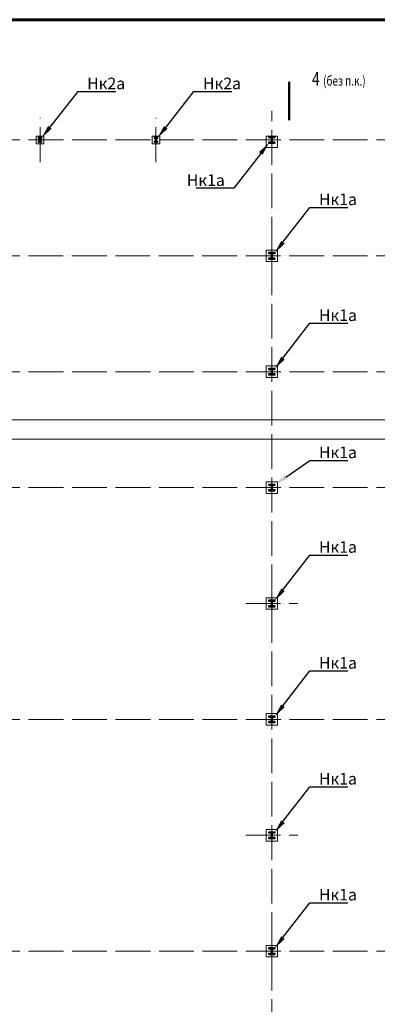
# Model space of a CAD drawing. Units: millimetres. Extents: x -482497 to 3000933, y -1494414 to -835435.
# Drawn here: x 843695 to 862210, y -1448875 to -1397897 of the extents above; entities that cross this region are included whole.
import ezdxf
from ezdxf import colors
from ezdxf.entities.mleader import LeaderData, LeaderLine
from ezdxf.math import Vec2, Vec3

# ---------------------------------------------------------------- set-up
doc = ezdxf.new("R2010")
doc.units = ezdxf.units.MM
doc.linetypes.add('ACAD_ISO04W100', pattern=[30, 24, -3, 0, -3])
doc.layers.get('0').update_dxf_attribs({"lineweight": 30})
for name, color, linetype, lineweight in [('Osi', 30, 'ACAD_ISO04W100', 15), ('Бетон', 111, 'Continuous', 15), ('Выноски', 233, 'Continuous', 20), ('КЖ-00-0-Рамка-С60', 7, 'Continuous', 60), ('КЖ-00-0-ШТАМП-1Текст', 7, 'Continuous', 30), ('Маркировка', 11, 'Continuous', 15), ('Разрывы', 181, 'Continuous', 15), ('Сталь осн.', 151, 'Continuous', 40)]:
    doc.layers.add(name, color=color, linetype=linetype, lineweight=lineweight)
doc.styles.add('simplex', font='simplex.shx', dxfattribs={"width": 0.75})
doc.styles.add('МИП_ГОСТ', font='MIPGOST.SHX', dxfattribs={"width": 1.1, "oblique": 15})

# ---------------------------------------------------------------- blocks, each defined once
blk = doc.blocks.new('*U9')
at = {"layer": 'КЖ-00-0-Рамка-С60', "linetype": 'Continuous', "lineweight": 60}
blk.add_lwpolyline([(-574, 5), (-5, 5), (-5, 415), (-574, 415), (-574, 5)], dxfattribs=at)
at = {"layer": 'КЖ-00-0-ШТАМП-1Текст', "lineweight": 30, "style": 'МИП_ГОСТ', "width": 0.8, "flags": 8}
blk.add_attdef('FORMAT', (-19.5, 1.25), '', height=2.5, dxfattribs=at)
blk = doc.blocks.new('APF165500_1k1')
at = {"ltscale": 150}
blk.add_lwpolyline([(-22.5, 284, -0.4142136), (-4.5, 266), (-4.5, 32, -0.4142136), (-22.5, 14), (-149.5, 14), (-149.5, 0), (149.5, 0), (149.5, 14), (22.5, 14, -0.4142136), (4.5, 32), (4.5, 266, -0.4142136), (22.5, 284), (149.5, 284), (149.5, 298), (-149.5, 298), (-149.5, 284)], format="xyb", close=True, dxfattribs=at)
blk = doc.blocks.new('*U671')
at = {"layer": 'Сталь осн.', "ltscale": 150}
blk.add_lwpolyline([(3, -75), (3, 75, -0.4142136), (16, 88), (75.5, 88), (75.5, 99.5), (-75.5, 99.5), (-75.5, 88), (-16, 88, -0.4142136), (-3, 75), (-3, -75, -0.4142136), (-16, -88), (-75.5, -88), (-75.5, -99.5), (75.5, -99.5), (75.5, -88), (16, -88, -0.4142136)], format="xyb", close=True, dxfattribs=at)
blk = doc.blocks.new('*U672')
at = {"layer": 'Сталь осн.', "color": 0, "linetype": 'ByBlock', "lineweight": -2, "transparency": 16777216}
for p in [(0, 0), (6000, 0)]:
    blk.add_blockref('*U671', p, dxfattribs=at)
blk = doc.blocks.new('_None')

msp = doc.modelspace()

# ---------------------------------------------------------------- linework, layer by layer
at = {"layer": 'Osi', "ltscale": 75}
for p, q in [((856750.2175, -1466156.7887), (856750.2175, -1402622.0973)), ((844750.2175, -1405266.3668), (844750.2175, -1402977.8277)), ((850750.2175, -1405266.3668), (850750.2175, -1402977.8277)), ((830658.7226, -1404122.0973), (923996.4697, -1404122.0973)), ((837399.6575, -1410122.0973), (924100.7776, -1410122.0973)), ((830658.7241, -1416122.0973), (923996.4697, -1416122.0973)), ((830658.7241, -1422122.0973), (923996.4697, -1422122.0973)), ((855399.6575, -1428122.0973), (858100.7776, -1428122.0973)), ((830658.7241, -1434122.0973), (923996.4697, -1434122.0973)), ((855399.6575, -1440122.0973), (858100.7776, -1440122.0973)), ((830658.7226, -1446122.0973), (923996.4697, -1446122.0973))]:
    msp.add_line(p, q, dxfattribs=at)
at = {"layer": 'Бетон', "linetype": 'ByBlock', "ltscale": 150}
for points in [[(844550.2175, -1404322.0973), (844950.2175, -1404322.0973), (844950.2175, -1403922.0973), (844550.2175, -1403922.0973)], [(850550.2175, -1404322.0973), (850950.2175, -1404322.0973), (850950.2175, -1403922.0973), (850550.2175, -1403922.0973)], [(856450.2175, -1404522.0973), (857050.2175, -1404522.0973), (857050.2175, -1403922.0973), (856450.2175, -1403922.0973)], [(856450.2175, -1410422.0973), (857050.2175, -1410422.0973), (857050.2175, -1409822.0973), (856450.2175, -1409822.0973)], [(856450.2175, -1416422.0973), (857050.2175, -1416422.0973), (857050.2175, -1415822.0973), (856450.2175, -1415822.0973)], [(856450.2175, -1422422.0973), (857050.2175, -1422422.0973), (857050.2175, -1421822.0973), (856450.2175, -1421822.0973)], [(856450.2175, -1422422.0973), (857050.2175, -1422422.0973), (857050.2175, -1421822.0973), (856450.2175, -1421822.0973)], [(856450.2175, -1428422.0973), (857050.2175, -1428422.0973), (857050.2175, -1427822.0973), (856450.2175, -1427822.0973)], [(856450.2175, -1434422.0973), (857050.2175, -1434422.0973), (857050.2175, -1433822.0973), (856450.2175, -1433822.0973)], [(856450.2175, -1440422.0973), (857050.2175, -1440422.0973), (857050.2175, -1439822.0973), (856450.2175, -1439822.0973)], [(856450.2175, -1446422.0973), (857050.2175, -1446422.0973), (857050.2175, -1445822.0973), (856450.2175, -1445822.0973)]]:
    msp.add_lwpolyline(points, close=True, dxfattribs=at)
at = {"layer": 'Выноски', "linetype": 'ByBlock'}
msp.add_lwpolyline([(857654.3964, -1403111.7227, 120, 120, 0), (857654.3964, -1401111.7227, 120, 120, 0), (857654.3964, -1401711.7227, 0, 260, 0), (858454.3964, -1401711.7227, 0, 0, 0), (859654.3964, -1401711.7227, 0, 0, 0)], format="xyseb", dxfattribs=at)
at = {"layer": 'Разрывы', "linetype": 'Continuous', "ltscale": 100}
for points in [[(838350.2175, -1418622.0973), (882050.2175, -1418622.0973), (882150.2175, -1418896.845), (882350.2175, -1418347.3495), (882450.2175, -1418622.0973), (923150.2175, -1418622.0973)], [(838350.2175, -1419622.0973), (882050.2175, -1419622.0973), (882150.2175, -1419896.845), (882350.2175, -1419347.3495), (882450.2175, -1419622.0973), (923150.2175, -1419622.0973)]]:
    msp.add_lwpolyline(points, dxfattribs=at)

# ---------------------------------------------------------------- block references
at = {"layer": 'КЖ-00-0-ШТАМП-1Текст', "xscale": 200, "yscale": 200, "zscale": 200}
msp.add_blockref('*U9', (937958.0898, -1480897.3373), dxfattribs=at)
at = {"layer": 'Сталь осн.'}
msp.add_blockref('*U672', (844750.2175, -1404122.0973), dxfattribs=at)
at = {"layer": 'Сталь осн.', "ltscale": 150}
for p in [(856750.2175, -1404271.0973), (856750.2175, -1410271.0973), (856750.2175, -1416271.0973), (856750.2175, -1422271.0973), (856750.2175, -1428271.0973), (856750.2175, -1434271.0973), (856750.2175, -1440271.0973), (856750.2175, -1446271.0973)]:
    msp.add_blockref('APF165500_1k1', p, dxfattribs=at)

# ---------------------------------------------------------------- texts
at = {"layer": 'Выноски', "linetype": 'ByBlock', "style": 'simplex', "oblique": 15, "width": 0.75}
for s, height, p in [('4', 700, (858829.3964, -1401311.7227)), ('(без п.к.)', 500, (859404.6171, -1401311.7227))]:
    msp.add_text(s, height=height, dxfattribs=at).set_placement(p)

# ---------------------------------------------------------------- leaders
at = {"layer": 'Маркировка', "ltscale": 100}
ml = msp.add_multileader_mtext('Standard', dxfattribs=at)
ml.set_content('Нк1а', color=256, style='simplex')
ml.set_leader_properties()
ml.build(insert=Vec2(0, 0))
ml.multileader.update_dxf_attribs({"text_left_attachment_type": 6, "text_right_attachment_type": 6, "dogleg_length": 0.36, "arrow_head_size": 700, "scale": 200})
ctx = ml.context
ctx.base_point, ctx.scale, ctx.char_height, ctx.arrow_head_size, ctx.landing_gap_size, ctx.plane_origin = Vec3(840786.5852, -1401617.5332), 200, 600, 700, 400, Vec3(840043.6944, -1379883.1021)
ctx.left_attachment, ctx.right_attachment = 6, 6
notes = []
notes.append((ctx, [(0, (1, 1, 0), (840714.5852, -1401617.5332), (1, 0), 72, [(0, [(838899.7175, -1403973.0973)], 0, [])])]))
ctx.mtext.insert, ctx.mtext.width, ctx.mtext.flow_direction = Vec3(841186.5852, -1400897.5332), 996.483801, 5
ml = msp.add_multileader_mtext('Standard', dxfattribs=at)
ml.set_content('Нк2а', color=256, style='simplex')
ml.set_leader_properties()
ml.build(insert=Vec2(0, 0))
ml.multileader.update_dxf_attribs({"text_left_attachment_type": 6, "text_right_attachment_type": 6, "dogleg_length": 0.36, "arrow_head_size": 700, "scale": 200})
ctx = ml.context
ctx.base_point, ctx.scale, ctx.char_height, ctx.arrow_head_size, ctx.landing_gap_size, ctx.plane_origin = Vec3(846786.5852, -1401617.5332), 200, 600, 700, 400, Vec3(846043.6944, -1379883.1021)
ctx.left_attachment, ctx.right_attachment = 6, 6
notes.append((ctx, [(0, (1, 1, 0), (846714.5852, -1401617.5332), (1, 0), 72, [(0, [(844825.7175, -1404022.5973)], 0, [])])]))
ctx.mtext.insert, ctx.mtext.width, ctx.mtext.flow_direction = Vec3(847186.5852, -1400897.5332), 996.483801, 5
ml = msp.add_multileader_mtext('Standard', dxfattribs=at)
ml.set_content('Нк2а', color=256, style='simplex')
ml.set_leader_properties()
ml.build(insert=Vec2(0, 0))
ml.multileader.update_dxf_attribs({"text_left_attachment_type": 6, "text_right_attachment_type": 6, "dogleg_length": 0.36, "arrow_head_size": 700, "scale": 200})
ctx = ml.context
ctx.base_point, ctx.scale, ctx.char_height, ctx.arrow_head_size, ctx.landing_gap_size, ctx.plane_origin = Vec3(852786.5852, -1401617.5332), 200, 600, 700, 400, Vec3(858043.6944, -1379883.1021)
ctx.left_attachment, ctx.right_attachment = 6, 6
notes.append((ctx, [(0, (1, 1, 0), (852714.5852, -1401617.5332), (1, 0), 72, [(0, [(850825.7175, -1404022.5973)], 0, [])])]))
ctx.mtext.insert, ctx.mtext.width, ctx.mtext.flow_direction = Vec3(853186.5852, -1400897.5332), 996.483801, 5
ml = msp.add_multileader_mtext('Standard', dxfattribs=at)
ml.set_content('Нк1а', color=256, style='simplex')
ml.set_leader_properties()
ml.build(insert=Vec2(0, 0))
ml.multileader.update_dxf_attribs({"text_left_attachment_type": 6, "text_right_attachment_type": 6, "dogleg_length": 0.36, "arrow_head_size": 700, "scale": 200})
ctx = ml.context
ctx.base_point, ctx.scale, ctx.char_height, ctx.arrow_head_size, ctx.landing_gap_size, ctx.plane_origin = Vec3(852413.8131, -1406626.6614), 200, 600, 700, 400, Vec3(849456.7407, -1428361.0925)
ctx.left_attachment, ctx.right_attachment, ctx.text_align_type = 6, 6, 2
notes.append((ctx, [(0, (1, 1, 0), (854785.8499, -1406626.6614), (-1, 0), 72, [(0, [(856600.7175, -1404271.0973)], 0, [])])]))
ctx.mtext.insert, ctx.mtext.width, ctx.mtext.alignment, ctx.mtext.flow_direction = Vec3(854313.8499, -1405906.6614), 996.483801, 3, 5
ml = msp.add_multileader_mtext('Standard', dxfattribs=at)
ml.set_content('Нк1', color=256, style='simplex')
ml.set_leader_properties()
ml.build(insert=Vec2(0, 0))
ml.multileader.update_dxf_attribs({"text_left_attachment_type": 6, "text_right_attachment_type": 6, "dogleg_length": 0.36, "arrow_head_size": 700, "scale": 200})
ctx = ml.context
ctx.base_point, ctx.scale, ctx.char_height, ctx.arrow_head_size, ctx.landing_gap_size, ctx.plane_origin = Vec3(870917.3661, -1406626.6614), 200, 600, 700, 400, Vec3(867456.7407, -1428361.0925)
ctx.left_attachment, ctx.right_attachment, ctx.text_align_type = 6, 6, 2
notes.append((ctx, [(0, (1, 1, 0), (872785.8499, -1406626.6614), (-1, 0), 72, [(0, [(874600.7175, -1404271.0973)], 0, [])])]))
ctx.mtext.insert, ctx.mtext.width, ctx.mtext.alignment, ctx.mtext.flow_direction = Vec3(872313.8499, -1405906.6614), 996.483801, 3, 5
ml = msp.add_multileader_mtext('Standard', dxfattribs=at)
ml.set_content('Нк1', color=256, style='simplex')
ml.set_leader_properties()
ml.build(insert=Vec2(0, 0))
ml.multileader.update_dxf_attribs({"text_left_attachment_type": 6, "text_right_attachment_type": 6, "dogleg_length": 0.36, "arrow_head_size": 700, "scale": 200})
ctx = ml.context
ctx.base_point, ctx.scale, ctx.char_height, ctx.arrow_head_size, ctx.landing_gap_size, ctx.plane_origin = Vec3(894917.3661, -1406626.6614), 200, 600, 700, 400, Vec3(891456.7407, -1428361.0925)
ctx.left_attachment, ctx.right_attachment, ctx.text_align_type = 6, 6, 2
notes.append((ctx, [(0, (1, 1, 0), (896785.8499, -1406626.6614), (-1, 0), 72, [(0, [(898600.7175, -1404271.0973)], 0, [])])]))
ctx.mtext.insert, ctx.mtext.width, ctx.mtext.alignment, ctx.mtext.flow_direction = Vec3(896313.8499, -1405906.6614), 996.483801, 3, 5
ml = msp.add_multileader_mtext('Standard', dxfattribs=at)
ml.set_content('Нк1а', color=256, style='simplex')
ml.set_leader_properties()
ml.build(insert=Vec2(0, 0))
ml.multileader.update_dxf_attribs({"text_left_attachment_type": 6, "text_right_attachment_type": 6, "dogleg_length": 0.36, "arrow_head_size": 700, "scale": 200})
ctx = ml.context
ctx.base_point, ctx.scale, ctx.char_height, ctx.arrow_head_size, ctx.landing_gap_size, ctx.plane_origin = Vec3(918413.8131, -1406626.6614), 200, 600, 700, 400, Vec3(933456.7407, -1428361.0925)
ctx.left_attachment, ctx.right_attachment, ctx.text_align_type = 6, 6, 2
notes.append((ctx, [(0, (1, 1, 0), (920785.8499, -1406626.6614), (-1, 0), 72, [(0, [(922600.7175, -1404271.0973)], 0, [])])]))
ctx.mtext.insert, ctx.mtext.width, ctx.mtext.alignment, ctx.mtext.flow_direction = Vec3(920313.8499, -1405906.6614), 996.483801, 3, 5
ml = msp.add_multileader_mtext('Standard', dxfattribs=at)
ml.set_content('Нк1а', color=256, style='simplex')
ml.set_leader_properties()
ml.build(insert=Vec2(0, 0))
ml.multileader.update_dxf_attribs({"text_left_attachment_type": 6, "text_right_attachment_type": 6, "dogleg_length": 0.36, "arrow_head_size": 700, "scale": 200})
ctx = ml.context
ctx.base_point, ctx.scale, ctx.char_height, ctx.arrow_head_size, ctx.landing_gap_size, ctx.plane_origin = Vec3(840786.5852, -1407617.5332), 200, 600, 700, 400, Vec3(840043.6944, -1385883.1021)
ctx.left_attachment, ctx.right_attachment = 6, 6
notes.append((ctx, [(0, (1, 1, 0), (840714.5852, -1407617.5332), (1, 0), 72, [(0, [(838899.7175, -1409973.0973)], 0, [])])]))
ctx.mtext.insert, ctx.mtext.width, ctx.mtext.flow_direction = Vec3(841186.5852, -1406897.5332), 996.483801, 5
ml = msp.add_multileader_mtext('Standard', dxfattribs=at)
ml.set_content('Нк1а', color=256, style='simplex')
ml.set_leader_properties()
ml.build(insert=Vec2(0, 0))
ml.multileader.update_dxf_attribs({"text_left_attachment_type": 6, "text_right_attachment_type": 6, "dogleg_length": 0.36, "arrow_head_size": 700, "scale": 200})
ctx = ml.context
ctx.base_point, ctx.scale, ctx.char_height, ctx.arrow_head_size, ctx.landing_gap_size, ctx.plane_origin = Vec3(858786.5852, -1407617.5332), 200, 600, 700, 400, Vec3(864043.6944, -1385883.1021)
ctx.left_attachment, ctx.right_attachment = 6, 6
notes.append((ctx, [(0, (1, 1, 0), (858714.5852, -1407617.5332), (1, 0), 72, [(0, [(856899.7175, -1409973.0973)], 0, [])])]))
ctx.mtext.insert, ctx.mtext.flow_direction = Vec3(859186.5852, -1406897.5332), 5
at = {"layer": 'Маркировка', "color": 3, "ltscale": 100}
ml = msp.add_multileader_mtext('Standard', dxfattribs=at)
ml.set_content('\\pxsm1;{\\C2;1.2\\H0.66667x;(для нагрузок 36-53т)\\P\\ps*;\\H1.00001x;л.51.1}', color=1, style='simplex')
ml.set_leader_properties()
ml.set_arrow_properties(name='NONE')
ml.build(insert=Vec2(0, 0))
ml.multileader.update_dxf_attribs({"text_left_attachment_type": 6, "text_right_attachment_type": 6, "dogleg_length": 0.36, "arrow_head_size": 875, "scale": 250})
ctx = ml.context
ctx.base_point, ctx.scale, ctx.char_height, ctx.arrow_head_size, ctx.landing_gap_size, ctx.plane_origin = Vec3(1254638.3235, -1411402.4811), 250, 750, 875, 500, Vec3(1261291.8118, -1410568.3805)
ctx.left_attachment, ctx.right_attachment, ctx.text_align_type = 6, 6, 1
notes.append((ctx, [(1, (1, 1, 0), (1254548.3235, -1411402.4811), (1, 0), 90, [(0, [(1252337.6535, -1409614.2355)], 0, [])])]))
ctx.mtext.insert, ctx.mtext.width, ctx.mtext.alignment, ctx.mtext.line_spacing_style, ctx.mtext.flow_direction = Vec3(1259158.1288, -1410552.4796), 13933.237457, 2, 2, 5
ml = msp.add_multileader_mtext('Standard', dxfattribs=at)
ml.set_content('\\pxsm1;{\\C2;1.4\\H0.66667x;(для нагрузок 44.4-71.2т)\\P\\ps*,qc;л.51.4}', color=1, style='simplex')
ml.set_leader_properties()
ml.set_arrow_properties(name='NONE')
ml.build(insert=Vec2(0, 0))
ml.multileader.update_dxf_attribs({"text_left_attachment_type": 6, "text_right_attachment_type": 6, "dogleg_length": 0.36, "arrow_head_size": 875, "scale": 250})
ctx = ml.context
ctx.base_point, ctx.scale, ctx.char_height, ctx.arrow_head_size, ctx.landing_gap_size, ctx.plane_origin = Vec3(1254116.8432, -1413924.7251), 250, 750, 875, 500, Vec3(1261291.8118, -1413157.8626)
ctx.left_attachment, ctx.right_attachment, ctx.text_align_type = 6, 6, 1
notes.append((ctx, [(1, (1, 1, 0), (1254026.8432, -1413924.7251), (1, 0), 90, [(0, [(1252337.6535, -1409614.2355)], 0, [])])]))
ctx.mtext.insert, ctx.mtext.width, ctx.mtext.alignment, ctx.mtext.flow_direction = Vec3(1259136.651, -1413074.7246), 11448.947428, 2, 5
at = {"layer": 'Маркировка', "ltscale": 100}
ml = msp.add_multileader_mtext('Standard', dxfattribs=at)
ml.set_content('Нк1а', color=256, style='simplex')
ml.set_leader_properties()
ml.build(insert=Vec2(0, 0))
ml.multileader.update_dxf_attribs({"text_left_attachment_type": 6, "text_right_attachment_type": 6, "dogleg_length": 0.36, "arrow_head_size": 700, "scale": 200})
ctx = ml.context
ctx.base_point, ctx.scale, ctx.char_height, ctx.arrow_head_size, ctx.landing_gap_size, ctx.plane_origin = Vec3(840786.5852, -1413617.5332), 200, 600, 700, 400, Vec3(840043.6944, -1391883.1021)
ctx.left_attachment, ctx.right_attachment = 6, 6
notes.append((ctx, [(0, (1, 1, 0), (840714.5852, -1413617.5332), (1, 0), 72, [(0, [(838899.7175, -1415973.0973)], 0, [])])]))
ctx.mtext.insert, ctx.mtext.width, ctx.mtext.flow_direction = Vec3(841186.5852, -1412897.5332), 996.483801, 5
ml = msp.add_multileader_mtext('Standard', dxfattribs=at)
ml.set_content('Нк1а', color=256, style='simplex')
ml.set_leader_properties()
ml.build(insert=Vec2(0, 0))
ml.multileader.update_dxf_attribs({"text_left_attachment_type": 6, "text_right_attachment_type": 6, "dogleg_length": 0.36, "arrow_head_size": 700, "scale": 200})
ctx = ml.context
ctx.base_point, ctx.scale, ctx.char_height, ctx.arrow_head_size, ctx.landing_gap_size, ctx.plane_origin = Vec3(858786.5852, -1413617.5332), 200, 600, 700, 400, Vec3(864043.6944, -1391883.1021)
ctx.left_attachment, ctx.right_attachment = 6, 6
notes.append((ctx, [(0, (1, 1, 0), (858714.5852, -1413617.5332), (1, 0), 72, [(0, [(856899.7175, -1415973.0973)], 0, [])])]))
ctx.mtext.insert, ctx.mtext.flow_direction = Vec3(859186.5852, -1412897.5332), 5
ml = msp.add_multileader_mtext('Standard', dxfattribs=at)
ml.set_content('Нк1а', color=256, style='simplex')
ml.set_leader_properties()
ml.build(insert=Vec2(0, 0))
ml.multileader.update_dxf_attribs({"text_left_attachment_type": 6, "text_right_attachment_type": 6, "dogleg_length": 0.36, "arrow_head_size": 700, "scale": 200})
ctx = ml.context
ctx.base_point, ctx.scale, ctx.char_height, ctx.arrow_head_size, ctx.landing_gap_size, ctx.plane_origin = Vec3(840786.5852, -1420717.5332), 200, 600, 700, 400, Vec3(840043.6944, -1415883.1021)
ctx.left_attachment, ctx.right_attachment = 6, 6
notes.append((ctx, [(0, (1, 1, 0), (840714.5852, -1420717.5332), (1, 0), 72, [(0, [(838899.7175, -1421973.0973)], 0, [])])]))
ctx.mtext.insert, ctx.mtext.width, ctx.mtext.flow_direction = Vec3(841186.5852, -1419997.5332), 996.483801, 5
ml = msp.add_multileader_mtext('Standard', dxfattribs=at)
ml.set_content('Нк1а', color=256, style='simplex')
ml.set_leader_properties()
ml.build(insert=Vec2(0, 0))
ml.multileader.update_dxf_attribs({"text_left_attachment_type": 6, "text_right_attachment_type": 6, "dogleg_length": 0.36, "arrow_head_size": 700, "scale": 200})
ctx = ml.context
ctx.base_point, ctx.scale, ctx.char_height, ctx.arrow_head_size, ctx.landing_gap_size, ctx.plane_origin = Vec3(858786.5852, -1420717.5332), 200, 600, 700, 400, Vec3(864043.6944, -1415883.1021)
ctx.left_attachment, ctx.right_attachment = 6, 6
notes.append((ctx, [(0, (1, 1, 0), (858714.5852, -1420717.5332), (1, 0), 72, [(0, [(856899.7175, -1421973.0973)], 0, [])])]))
ctx.mtext.insert, ctx.mtext.flow_direction = Vec3(859186.5852, -1419997.5332), 5
ml = msp.add_multileader_mtext('Standard', dxfattribs=at)
ml.set_content('Нк1а', color=256, style='simplex')
ml.set_leader_properties()
ml.build(insert=Vec2(0, 0))
ml.multileader.update_dxf_attribs({"text_left_attachment_type": 6, "text_right_attachment_type": 6, "dogleg_length": 0.36, "arrow_head_size": 700, "scale": 200})
ctx = ml.context
ctx.base_point, ctx.scale, ctx.char_height, ctx.arrow_head_size, ctx.landing_gap_size, ctx.plane_origin = Vec3(840786.5852, -1425617.5332), 200, 600, 700, 400, Vec3(840043.6944, -1445883.1021)
ctx.left_attachment, ctx.right_attachment = 6, 6
notes.append((ctx, [(0, (1, 1, 0), (840714.5852, -1425617.5332), (1, 0), 72, [(0, [(838899.7175, -1427973.0973)], 0, [])])]))
ctx.mtext.insert, ctx.mtext.width, ctx.mtext.flow_direction = Vec3(841186.5852, -1424897.5332), 996.483801, 5
ml = msp.add_multileader_mtext('Standard', dxfattribs=at)
ml.set_content('Нк1а', color=256, style='simplex')
ml.set_leader_properties()
ml.build(insert=Vec2(0, 0))
ml.multileader.update_dxf_attribs({"text_left_attachment_type": 6, "text_right_attachment_type": 6, "dogleg_length": 0.36, "arrow_head_size": 700, "scale": 200})
ctx = ml.context
ctx.base_point, ctx.scale, ctx.char_height, ctx.arrow_head_size, ctx.landing_gap_size, ctx.plane_origin = Vec3(858786.5852, -1425617.5332), 200, 600, 700, 400, Vec3(864043.6944, -1445883.1021)
ctx.left_attachment, ctx.right_attachment = 6, 6
notes.append((ctx, [(0, (1, 1, 0), (858714.5852, -1425617.5332), (1, 0), 72, [(0, [(856899.7175, -1427973.0973)], 0, [])])]))
ctx.mtext.insert, ctx.mtext.flow_direction = Vec3(859186.5852, -1424897.5332), 5
at = {"layer": 'Маркировка', "color": 3, "ltscale": 100}
ml = msp.add_multileader_mtext('Standard', dxfattribs=at)
ml.set_content('\\pxsm1;{\\C2;2.2\\H0.66667x;(для нагрузок 36-53т)\\P\\ps*;\\H1.00001x;л.52.2}', color=1, style='simplex')
ml.set_leader_properties()
ml.set_arrow_properties(name='NONE')
ml.build(insert=Vec2(0, 0))
ml.multileader.update_dxf_attribs({"text_left_attachment_type": 6, "text_right_attachment_type": 6, "dogleg_length": 0.36, "arrow_head_size": 875, "scale": 250})
ctx = ml.context
ctx.base_point, ctx.scale, ctx.char_height, ctx.arrow_head_size, ctx.landing_gap_size, ctx.plane_origin = Vec3(1254638.3235, -1431652.4811), 250, 750, 875, 500, Vec3(1261291.8118, -1430818.3805)
ctx.left_attachment, ctx.right_attachment, ctx.text_align_type = 6, 6, 1
notes.append((ctx, [(1, (1, 1, 0), (1254548.3235, -1431652.4811), (1, 0), 90, [(0, [(1252337.6535, -1430314.2355)], 0, [])])]))
ctx.mtext.insert, ctx.mtext.width, ctx.mtext.alignment, ctx.mtext.line_spacing_style, ctx.mtext.flow_direction = Vec3(1259278.6646, -1430802.4796), 13933.237457, 2, 2, 5
ml = msp.add_multileader_mtext('Standard', dxfattribs=at)
ml.set_content('\\pxsm1;{\\C2;2.3\\H0.66667x;(для нагрузок 44.4-71.2т)\\P\\ps*,qc;л.52.3}', color=1, style='simplex')
ml.set_leader_properties()
ml.set_arrow_properties(name='NONE')
ml.build(insert=Vec2(0, 0))
ml.multileader.update_dxf_attribs({"text_left_attachment_type": 6, "text_right_attachment_type": 6, "dogleg_length": 0.36, "arrow_head_size": 875, "scale": 250})
ctx = ml.context
ctx.base_point, ctx.scale, ctx.char_height, ctx.arrow_head_size, ctx.landing_gap_size, ctx.plane_origin = Vec3(1254116.8432, -1434174.7251), 250, 750, 875, 500, Vec3(1261291.8118, -1433407.8626)
ctx.left_attachment, ctx.right_attachment, ctx.text_align_type = 6, 6, 1
notes.append((ctx, [(1, (1, 1, 0), (1254026.8432, -1434174.7251), (1, 0), 90, [(0, [(1252337.6535, -1430314.2355)], 0, [])])]))
ctx.mtext.insert, ctx.mtext.width, ctx.mtext.alignment, ctx.mtext.flow_direction = Vec3(1259263.9177, -1433324.7246), 11448.947428, 2, 5
at = {"layer": 'Маркировка', "ltscale": 100}
ml = msp.add_multileader_mtext('Standard', dxfattribs=at)
ml.set_content('Нк1а', color=256, style='simplex')
ml.set_leader_properties()
ml.build(insert=Vec2(0, 0))
ml.multileader.update_dxf_attribs({"text_left_attachment_type": 6, "text_right_attachment_type": 6, "dogleg_length": 0.36, "arrow_head_size": 700, "scale": 200})
ctx = ml.context
ctx.base_point, ctx.scale, ctx.char_height, ctx.arrow_head_size, ctx.landing_gap_size, ctx.plane_origin = Vec3(840786.5852, -1431617.5332), 200, 600, 700, 400, Vec3(840043.6944, -1451883.1021)
ctx.left_attachment, ctx.right_attachment = 6, 6
notes.append((ctx, [(0, (1, 1, 0), (840714.5852, -1431617.5332), (1, 0), 72, [(0, [(838899.7175, -1433973.0973)], 0, [])])]))
ctx.mtext.insert, ctx.mtext.width, ctx.mtext.flow_direction = Vec3(841186.5852, -1430897.5332), 996.483801, 5
ml = msp.add_multileader_mtext('Standard', dxfattribs=at)
ml.set_content('Нк1а', color=256, style='simplex')
ml.set_leader_properties()
ml.build(insert=Vec2(0, 0))
ml.multileader.update_dxf_attribs({"text_left_attachment_type": 6, "text_right_attachment_type": 6, "dogleg_length": 0.36, "arrow_head_size": 700, "scale": 200})
ctx = ml.context
ctx.base_point, ctx.scale, ctx.char_height, ctx.arrow_head_size, ctx.landing_gap_size, ctx.plane_origin = Vec3(858786.5852, -1431617.5332), 200, 600, 700, 400, Vec3(864043.6944, -1451883.1021)
ctx.left_attachment, ctx.right_attachment = 6, 6
notes.append((ctx, [(0, (1, 1, 0), (858714.5852, -1431617.5332), (1, 0), 72, [(0, [(856899.7175, -1433973.0973)], 0, [])])]))
ctx.mtext.insert, ctx.mtext.flow_direction = Vec3(859186.5852, -1430897.5332), 5
ml = msp.add_multileader_mtext('Standard', dxfattribs=at)
ml.set_content('Нк1а', color=256, style='simplex')
ml.set_leader_properties()
ml.build(insert=Vec2(0, 0))
ml.multileader.update_dxf_attribs({"text_left_attachment_type": 6, "text_right_attachment_type": 6, "dogleg_length": 0.36, "arrow_head_size": 700, "scale": 200})
ctx = ml.context
ctx.base_point, ctx.scale, ctx.char_height, ctx.arrow_head_size, ctx.landing_gap_size, ctx.plane_origin = Vec3(840786.5852, -1437617.5332), 200, 600, 700, 400, Vec3(840043.6944, -1457883.1021)
ctx.left_attachment, ctx.right_attachment = 6, 6
notes.append((ctx, [(0, (1, 1, 0), (840714.5852, -1437617.5332), (1, 0), 72, [(0, [(838899.7175, -1439973.0973)], 0, [])])]))
ctx.mtext.insert, ctx.mtext.width, ctx.mtext.flow_direction = Vec3(841186.5852, -1436897.5332), 996.483801, 5
ml = msp.add_multileader_mtext('Standard', dxfattribs=at)
ml.set_content('Нк1а', color=256, style='simplex')
ml.set_leader_properties()
ml.build(insert=Vec2(0, 0))
ml.multileader.update_dxf_attribs({"text_left_attachment_type": 6, "text_right_attachment_type": 6, "dogleg_length": 0.36, "arrow_head_size": 700, "scale": 200})
ctx = ml.context
ctx.base_point, ctx.scale, ctx.char_height, ctx.arrow_head_size, ctx.landing_gap_size, ctx.plane_origin = Vec3(858786.5852, -1437617.5332), 200, 600, 700, 400, Vec3(864043.6944, -1457883.1021)
ctx.left_attachment, ctx.right_attachment = 6, 6
notes.append((ctx, [(0, (1, 1, 0), (858714.5852, -1437617.5332), (1, 0), 72, [(0, [(856899.7175, -1439973.0973)], 0, [])])]))
ctx.mtext.insert, ctx.mtext.flow_direction = Vec3(859186.5852, -1436897.5332), 5
ml = msp.add_multileader_mtext('Standard', dxfattribs=at)
ml.set_content('Нк1а', color=256, style='simplex')
ml.set_leader_properties()
ml.build(insert=Vec2(0, 0))
ml.multileader.update_dxf_attribs({"text_left_attachment_type": 6, "text_right_attachment_type": 6, "dogleg_length": 0.36, "arrow_head_size": 700, "scale": 200})
ctx = ml.context
ctx.base_point, ctx.scale, ctx.char_height, ctx.arrow_head_size, ctx.landing_gap_size, ctx.plane_origin = Vec3(840786.5852, -1443617.5332), 200, 600, 700, 400, Vec3(840043.6944, -1463883.1021)
ctx.left_attachment, ctx.right_attachment = 6, 6
notes.append((ctx, [(0, (1, 1, 0), (840714.5852, -1443617.5332), (1, 0), 72, [(0, [(838899.7175, -1445973.0973)], 0, [])])]))
ctx.mtext.insert, ctx.mtext.width, ctx.mtext.flow_direction = Vec3(841186.5852, -1442897.5332), 996.483801, 5
ml = msp.add_multileader_mtext('Standard', dxfattribs=at)
ml.set_content('Нк1а', color=256, style='simplex')
ml.set_leader_properties()
ml.build(insert=Vec2(0, 0))
ml.multileader.update_dxf_attribs({"text_left_attachment_type": 6, "text_right_attachment_type": 6, "dogleg_length": 0.36, "arrow_head_size": 700, "scale": 200})
ctx = ml.context
ctx.base_point, ctx.scale, ctx.char_height, ctx.arrow_head_size, ctx.landing_gap_size, ctx.plane_origin = Vec3(858786.5852, -1443617.5332), 200, 600, 700, 400, Vec3(864043.6944, -1463883.1021)
ctx.left_attachment, ctx.right_attachment = 6, 6
notes.append((ctx, [(0, (1, 1, 0), (858714.5852, -1443617.5332), (1, 0), 72, [(0, [(856899.7175, -1445973.0973)], 0, [])])]))
ctx.mtext.insert, ctx.mtext.flow_direction = Vec3(859186.5852, -1442897.5332), 5
for ctx, leaders in notes:
    for number, flags, end, landing, length, lines in leaders:
        leader = LeaderData()
        leader.index, (leader.has_last_leader_line, leader.has_dogleg_vector, leader.attachment_direction) = number, flags
        leader.last_leader_point, leader.dogleg_vector, leader.dogleg_length = Vec3(end), Vec3(landing), length
        for number, points, colour, breaks in lines:
            line = LeaderLine()
            line.index, line.vertices, line.color, line.breaks = number, Vec3.list(points), colors.encode_raw_color(colour), breaks
            leader.lines.append(line)
        ctx.leaders.append(leader)

doc.saveas('drawing.dxf')
